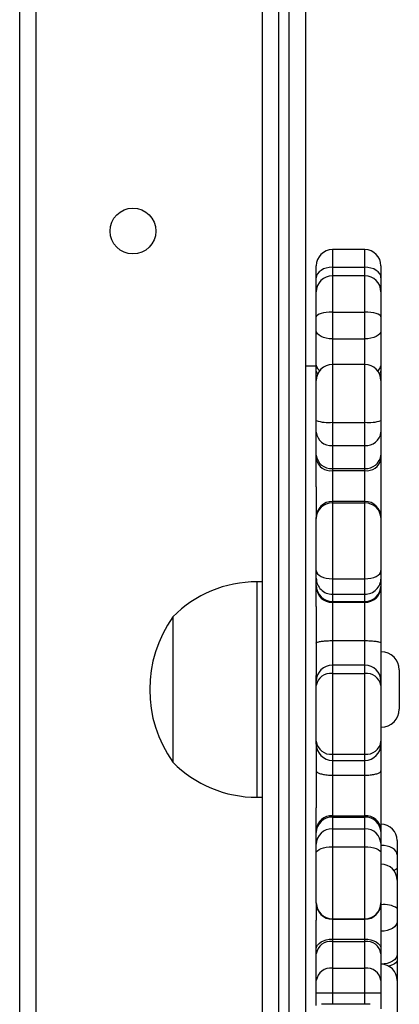
# Model space of a CAD drawing. Units: millimetres. Extents: x -4933 to 365127, y -3372 to 8944.
# Drawn here: x -902 to -831, y 6873 to 7056 of the extents above; entities that cross this region are included whole.
import ezdxf

# ---------------------------------------------------------------- set-up
doc = ezdxf.new("R2010")
doc.units = ezdxf.units.MM
doc.layers.add('Toestel 2D', color=7, linetype='Continuous', lineweight=20)

# ---------------------------------------------------------------- blocks, each defined once
blk = doc.blocks.new('WD1505_')
at = {"color": 7, "linetype": 'Continuous', "lineweight": 25}
for p, q in [((-56.332, 246.466), (-56.332, 290.895)), ((-56.032, 290.9), (-56.032, 246.471)), ((-56.831, 246.471), (-56.831, 284.302)), ((-61.332, 219.854), (-61.332, 284.054)), ((-61.032, 284.054), (-61.032, 219.854)), ((-54.932, 271.709), (-55.532, 271.709)), ((-55.831, 271.185), (-55.831, 271.409)), ((-54.632, 271.409), (-54.632, 271.185)), ((-55.532, 271.384), (-54.932, 271.384)), ((-54.932, 271.224), (-55.532, 271.224)), ((-55.831, 270.945), (-55.831, 271.185)), ((-54.632, 271.185), (-54.632, 270.945)), ((-55.831, 270.924), (-55.831, 270.945)), ((-55.831, 270.459), (-55.831, 270.924)), ((-54.632, 270.945), (-54.632, 270.924)), ((-54.632, 270.924), (-54.632, 270.459)), ((-55.532, 270.549), (-55.532, 270.051)), ((-55.532, 270.549), (-54.932, 270.549)), ((-54.932, 270.051), (-54.932, 270.549)), ((-55.831, 270.21), (-55.831, 270.459)), ((-54.632, 270.459), (-54.632, 270.21)), ((-55.831, 269.564), (-55.831, 270.21)), ((-54.632, 270.21), (-54.632, 269.564)), ((-55.532, 270.051), (-54.932, 270.051)), ((-54.932, 269.578), (-55.532, 269.578)), ((-55.831, 269.544), (-56.032, 269.544)), ((-55.831, 269.454), (-55.831, 269.564)), ((-55.831, 269.278), (-55.831, 269.454)), ((-54.632, 269.564), (-54.632, 269.454)), ((-54.632, 269.454), (-54.632, 269.278)), ((-55.831, 268.537), (-55.831, 269.278)), ((-54.632, 269.278), (-54.632, 268.537)), ((-55.831, 268.323), (-55.831, 268.537)), ((-55.532, 268.503), (-54.932, 268.503)), ((-55.532, 268.503), (-55.532, 268.074)), ((-54.932, 268.074), (-54.932, 268.503)), ((-54.632, 268.537), (-54.632, 268.323)), ((-55.831, 267.896), (-55.831, 268.323)), ((-54.632, 268.323), (-54.632, 267.896)), ((-55.532, 268.074), (-54.932, 268.074)), ((-55.532, 268.074), (-55.532, 267.648)), ((-54.932, 267.648), (-54.932, 268.074)), ((-55.831, 267.818), (-55.831, 267.896)), ((-55.831, 267.308), (-55.831, 267.818)), ((-54.632, 267.896), (-54.632, 267.818)), ((-54.632, 267.818), (-54.632, 266.737)), ((-55.532, 267.648), (-54.932, 267.648)), ((-55.532, 267.648), (-55.532, 267.609)), ((-55.532, 267.609), (-54.932, 267.609)), ((-54.932, 267.609), (-54.932, 267.648)), ((-55.831, 267.308), (-55.831, 266.737)), ((-54.932, 267.037), (-55.532, 267.037)), ((-55.532, 267.007), (-55.532, 265.6)), ((-55.532, 267.007), (-54.932, 267.007)), ((-54.932, 265.6), (-54.932, 267.007)), ((-55.831, 266.722), (-55.831, 266.737)), ((-55.831, 265.753), (-55.831, 266.722)), ((-54.632, 266.737), (-54.632, 266.722)), ((-54.632, 266.722), (-54.632, 265.753)), ((-55.831, 265.609), (-55.831, 265.753)), ((-54.632, 265.753), (-54.632, 265.609)), ((-55.831, 265.476), (-55.831, 265.609)), ((-55.532, 265.6), (-54.932, 265.6)), ((-55.532, 265.6), (-55.532, 265.314)), ((-54.932, 265.314), (-54.932, 265.6)), ((-54.632, 265.609), (-54.632, 265.476)), ((-56.831, 265.544), (-56.932, 265.544)), ((-55.831, 265.443), (-55.831, 265.476)), ((-55.831, 265.083), (-55.831, 265.443)), ((-54.632, 265.476), (-54.632, 265.443)), ((-54.632, 265.443), (-54.632, 264.407)), ((-55.532, 265.314), (-54.932, 265.314)), ((-55.532, 265.314), (-55.532, 265.181)), ((-54.932, 265.181), (-54.932, 265.314)), ((-55.831, 265.083), (-55.831, 263.807)), ((-55.532, 265.181), (-54.932, 265.181)), ((-55.532, 265.181), (-55.532, 265.164)), ((-55.532, 265.164), (-54.932, 265.164)), ((-55.532, 265.164), (-55.532, 264.453)), ((-54.932, 265.164), (-54.932, 265.181)), ((-54.932, 264.453), (-54.932, 265.164)), ((-58.492, 264.894), (-58.492, 262.194)), ((-55.532, 264.453), (-54.932, 264.453)), ((-54.632, 264.407), (-54.632, 263.698)), ((-54.627, 264.244), (-54.632, 264.244)), ((-54.932, 263.998), (-55.532, 263.998)), ((-54.292, 263.909), (-54.292, 263.179)), ((-55.831, 263.698), (-55.831, 263.807)), ((-55.532, 263.843), (-55.532, 262.342)), ((-55.532, 263.843), (-54.932, 263.843)), ((-54.932, 262.342), (-54.932, 263.843)), ((-55.831, 263.62), (-55.831, 263.698)), ((-55.831, 262.586), (-55.831, 263.62)), ((-54.632, 263.698), (-54.632, 263.62)), ((-54.632, 263.62), (-54.632, 262.586)), ((-54.632, 262.844), (-54.627, 262.844)), ((-55.831, 262.53), (-55.831, 262.586)), ((-55.831, 262.53), (-55.831, 261.346)), ((-54.632, 262.586), (-54.632, 262.53)), ((-54.632, 262.53), (-54.632, 262.034)), ((-55.532, 262.342), (-54.932, 262.342)), ((-55.532, 262.23), (-54.932, 262.23)), ((-55.532, 261.955), (-54.932, 261.955)), ((-55.532, 261.955), (-55.532, 261.201)), ((-54.932, 261.201), (-54.932, 261.955)), ((-54.632, 262.034), (-54.632, 260.937)), ((-56.932, 261.544), (-56.831, 261.544)), ((-55.831, 260.937), (-55.831, 261.346)), ((-55.532, 261.201), (-55.532, 261.178)), ((-55.532, 261.201), (-54.932, 261.201)), ((-55.532, 261.178), (-55.532, 260.959)), ((-55.532, 261.178), (-54.932, 261.178)), ((-54.932, 261.178), (-54.932, 261.201)), ((-54.932, 260.959), (-54.932, 261.178)), ((-55.831, 260.89), (-55.831, 260.937)), ((-55.831, 260.671), (-55.831, 260.89)), ((-55.532, 260.959), (-55.532, 260.627)), ((-55.532, 260.959), (-54.932, 260.959)), ((-54.932, 260.627), (-54.932, 260.959)), ((-54.632, 260.937), (-54.632, 260.89)), ((-54.632, 260.89), (-54.632, 260.671)), ((-55.831, 260.506), (-55.831, 260.671)), ((-55.532, 260.627), (-55.532, 259.291)), ((-55.532, 260.627), (-54.932, 260.627)), ((-54.932, 259.291), (-54.932, 260.627)), ((-54.632, 260.671), (-54.632, 260.506)), ((-54.332, 260.743), (-54.332, 260.473)), ((-55.831, 259.585), (-55.831, 260.506)), ((-54.632, 260.506), (-54.632, 259.585)), ((-54.332, 260.473), (-54.332, 260.228)), ((-54.332, 260.228), (-54.332, 260.003)), ((-54.332, 260.003), (-54.332, 259.482)), ((-55.831, 259.579), (-55.831, 259.585)), ((-55.831, 259.579), (-55.831, 259.265)), ((-54.632, 259.593), (-54.632, 258.729)), ((-54.632, 259.585), (-54.632, 259.579)), ((-54.332, 259.482), (-54.332, 259.237)), ((-55.831, 258.729), (-55.831, 259.265)), ((-55.532, 259.291), (-54.932, 259.291)), ((-55.532, 259.279), (-54.932, 259.279)), ((-54.332, 259.237), (-54.332, 258.628)), ((-55.532, 258.912), (-54.932, 258.912)), ((-55.532, 258.912), (-55.532, 258.868)), ((-55.532, 258.868), (-55.532, 258.372)), ((-55.532, 258.868), (-54.932, 258.868)), ((-54.932, 258.868), (-54.932, 258.912)), ((-54.932, 258.372), (-54.932, 258.868)), ((-55.831, 258.641), (-55.831, 258.729)), ((-55.831, 258.144), (-55.831, 258.641)), ((-54.632, 258.729), (-54.632, 258.641)), ((-54.632, 258.641), (-54.632, 258.144)), ((-54.332, 258.628), (-54.332, 258.523)), ((-54.332, 258.523), (-54.332, 258.145)), ((-55.532, 258.372), (-55.532, 257.915)), ((-55.532, 258.372), (-54.932, 258.372)), ((-54.932, 257.915), (-54.932, 258.372)), ((-55.831, 257.916), (-55.831, 258.144)), ((-54.632, 258.144), (-54.632, 257.916)), ((-54.332, 258.145), (-54.332, 257.348)), ((-55.831, 257.679), (-55.831, 257.916)), ((-55.532, 257.915), (-54.932, 257.915)), ((-54.632, 257.916), (-54.632, 257.618)), ((-54.831, 257.702), (-55.732, 257.702))]:
    blk.add_line(p, q, dxfattribs=at)
at = {"color": 8, "linetype": 'Continuous', "lineweight": 25}
for p, q in [((-56.532, 284.74), (-56.532, 246.466)), ((-55.532, 271.709), (-55.532, 271.384)), ((-54.932, 271.384), (-54.932, 271.709)), ((-55.532, 271.384), (-55.532, 271.224)), ((-55.532, 271.224), (-55.532, 270.549)), ((-54.932, 271.224), (-54.932, 271.384)), ((-54.932, 270.549), (-54.932, 271.224)), ((-55.831, 270.942), (-55.831, 270.945)), ((-54.632, 270.945), (-54.632, 270.942)), ((-55.532, 270.051), (-55.532, 269.578)), ((-54.932, 269.578), (-54.932, 270.051)), ((-55.532, 269.578), (-55.532, 268.503)), ((-54.932, 268.503), (-54.932, 269.578)), ((-55.532, 267.609), (-55.532, 267.037)), ((-54.932, 267.037), (-54.932, 267.609)), ((-55.532, 267.037), (-55.532, 267.007)), ((-54.932, 267.007), (-54.932, 267.037)), ((-56.932, 265.544), (-56.932, 261.544)), ((-55.532, 264.453), (-55.532, 263.998)), ((-54.932, 263.998), (-54.932, 264.453)), ((-54.627, 262.844), (-54.627, 264.244)), ((-55.532, 263.998), (-55.532, 263.843)), ((-54.932, 263.843), (-54.932, 263.998)), ((-55.532, 262.342), (-55.532, 262.23)), ((-54.932, 262.23), (-54.932, 262.342)), ((-55.532, 262.23), (-55.532, 261.955)), ((-54.932, 261.955), (-54.932, 262.23)), ((-55.532, 259.291), (-55.532, 259.279)), ((-55.532, 259.279), (-55.532, 258.912)), ((-54.932, 259.279), (-54.932, 259.291)), ((-54.932, 258.912), (-54.932, 259.279)), ((-55.532, 257.915), (-55.532, 257.702)), ((-54.932, 257.702), (-54.932, 257.915))]:
    blk.add_line(p, q, dxfattribs=at)
at = {"color": 7, "linetype": 'Continuous', "lineweight": 25, "flags": 128}
for points in [[(-55.532, 271.384), (-55.59, 271.38), (-55.646, 271.368), (-55.698, 271.35), (-55.744, 271.325), (-55.781, 271.295), (-55.809, 271.261), (-55.826, 271.224), (-55.831, 271.185)], [(-54.632, 271.185), (-54.637, 271.224), (-54.654, 271.261), (-54.682, 271.295), (-54.719, 271.325), (-54.765, 271.35), (-54.817, 271.368), (-54.873, 271.38), (-54.932, 271.384)], [(-55.532, 270.549), (-55.59, 270.547), (-55.646, 270.542), (-55.698, 270.534), (-55.744, 270.523), (-55.781, 270.509), (-55.809, 270.493), (-55.826, 270.477), (-55.831, 270.459)], [(-54.632, 270.459), (-54.637, 270.477), (-54.654, 270.493), (-54.682, 270.509), (-54.719, 270.523), (-54.765, 270.534), (-54.817, 270.542), (-54.873, 270.547), (-54.932, 270.549)], [(-55.532, 270.051), (-55.59, 270.054), (-55.646, 270.063), (-55.698, 270.078), (-55.744, 270.098), (-55.781, 270.122), (-55.809, 270.149), (-55.826, 270.179), (-55.831, 270.21)], [(-54.632, 270.21), (-54.637, 270.179), (-54.654, 270.149), (-54.682, 270.122), (-54.719, 270.098), (-54.765, 270.078), (-54.817, 270.063), (-54.873, 270.054), (-54.932, 270.051)], [(-55.831, 265.753), (-55.826, 265.723), (-55.809, 265.694), (-55.781, 265.668), (-55.744, 265.645), (-55.698, 265.626), (-55.646, 265.612), (-55.59, 265.603), (-55.532, 265.6)], [(-54.932, 265.6), (-54.873, 265.603), (-54.817, 265.612), (-54.765, 265.626), (-54.719, 265.645), (-54.682, 265.668), (-54.654, 265.694), (-54.637, 265.723), (-54.632, 265.753)], [(-55.831, 260.506), (-55.826, 260.529), (-55.809, 260.552), (-55.781, 260.573), (-55.744, 260.591), (-55.698, 260.606), (-55.646, 260.618), (-55.59, 260.625), (-55.532, 260.627)], [(-54.932, 260.627), (-54.873, 260.625), (-54.817, 260.618), (-54.765, 260.606), (-54.719, 260.591), (-54.682, 260.573), (-54.654, 260.552), (-54.637, 260.529), (-54.632, 260.506)], [(-54.332, 260.473), (-54.337, 260.508), (-54.354, 260.542), (-54.382, 260.572), (-54.419, 260.6), (-54.465, 260.622), (-54.517, 260.638), (-54.573, 260.648), (-54.632, 260.652)], [(-54.332, 259.237), (-54.337, 259.201), (-54.354, 259.168), (-54.382, 259.137), (-54.419, 259.109), (-54.465, 259.087), (-54.517, 259.07), (-54.573, 259.06), (-54.632, 259.056)], [(-55.831, 258.729), (-55.826, 258.765), (-55.809, 258.799), (-55.781, 258.831), (-55.744, 258.859), (-55.698, 258.882), (-55.646, 258.899), (-55.59, 258.909), (-55.532, 258.912)], [(-54.932, 258.912), (-54.873, 258.909), (-54.817, 258.899), (-54.765, 258.882), (-54.719, 258.859), (-54.682, 258.831), (-54.654, 258.799), (-54.637, 258.765), (-54.632, 258.729)], [(-54.332, 258.628), (-54.337, 258.593), (-54.354, 258.559), (-54.382, 258.528), (-54.419, 258.5), (-54.465, 258.478), (-54.517, 258.461), (-54.573, 258.451), (-54.632, 258.448)]]:
    blk.add_lwpolyline(points, dxfattribs=at)
at = {"color": 8, "linetype": 'Continuous', "lineweight": 25, "flags": 128}
for points in [[(-54.332, 260.228), (-54.337, 260.215), (-54.354, 260.202), (-54.382, 260.191), (-54.395, 260.187)], [(-54.332, 258.523), (-54.337, 258.498), (-54.354, 258.474), (-54.382, 258.452), (-54.419, 258.433), (-54.465, 258.417), (-54.498, 258.409)]]:
    blk.add_lwpolyline(points, dxfattribs=at)
at = {"color": 7, "linetype": 'Continuous', "lineweight": 25}
blk.add_circle((-59.232, 272.054), 0.425, dxfattribs=at)
for centre, radius, start, end in [((-55.532, 271.409), 0.3, 90, 180), ((-54.932, 271.409), 0.3, 0, 90), ((-55.532, 270.924), 0.3, 90, 180), ((-54.932, 270.924), 0.3, 0, 90), ((-55.532, 269.278), 0.3, 90, 180), ((-54.932, 269.278), 0.3, 0, 90), ((-55.606, 269.19), 0.69, 250.9032, 276.1646), ((-54.857, 269.19), 0.69, 263.8369, 289.0944), ((-55.555, 268.351), 0.278, 185.8618, 274.8612), ((-54.908, 268.351), 0.278, 265.1393, 354.1333), ((-55.555, 267.925), 0.278, 185.8596, 274.8633), ((-55.57, 267.873), 0.267, 191.8954, 278.276), ((-54.908, 267.925), 0.278, 265.1372, 354.1354), ((-54.893, 267.873), 0.267, 261.7249, 348.0994), ((-55.532, 266.737), 0.3, 90, 180), ((-54.932, 266.737), 0.3, 0, 90), ((-55.539, 266.714), 0.293, 88.5743, 178.5125), ((-54.924, 266.714), 0.293, 1.4922, 91.4255), ((-55.534, 265.612), 0.298, 180.4403, 270.4453), ((-54.929, 265.612), 0.298, 269.5547, 359.555), ((-56.932, 263.347), 2.197, 90, 135.2397), ((-55.534, 265.479), 0.298, 180.443, 270.4427), ((-55.542, 265.454), 0.29, 182.1834, 272.0357), ((-54.929, 265.479), 0.298, 269.5574, 359.5524), ((-54.921, 265.454), 0.29, 267.9644, 357.8119), ((-56.587, 263.544), 2.334, 144.6647, 215.3353), ((-54.627, 263.909), 0.335, 0, 90), ((-55.532, 263.698), 0.3, 90, 180), ((-54.932, 263.698), 0.3, 0, 90), ((-55.565, 263.575), 0.27, 82.8279, 170.3062), ((-54.898, 263.575), 0.27, 9.699, 97.1713), ((-54.627, 263.179), 0.335, 270, 0), ((-55.532, 262.53), 0.3, 180, 270), ((-55.557, 262.617), 0.276, 186.4427, 275.2483), ((-54.906, 262.617), 0.276, 264.7522, 353.5523), ((-54.932, 262.53), 0.3, 270, 0), ((-56.932, 263.741), 2.197, 224.7603, 270), ((-55.548, 260.918), 0.284, 86.5781, 176.1166), ((-55.538, 260.884), 0.294, 88.7883, 178.7466), ((-54.915, 260.918), 0.284, 3.8882, 93.4216), ((-54.925, 260.884), 0.294, 1.2581, 91.2115), ((-54.632, 260.743), 0.3, 0, 90), ((-55.538, 260.665), 0.294, 88.793, 178.7467), ((-54.925, 260.665), 0.294, 1.258, 91.2069), ((-54.632, 260.003), 0.3, 0, 90), ((-55.532, 259.579), 0.3, 180, 270), ((-55.534, 259.588), 0.297, 180.5813, 270.5732), ((-54.929, 259.588), 0.297, 269.4269, 359.4141), ((-54.932, 259.579), 0.3, 270, 0), ((-54.56, 259.152), 0.401, 55.2919, 100.2519), ((-55.563, 258.599), 0.271, 83.2472, 171.0935), ((-54.9, 258.599), 0.271, 8.9116, 96.7521), ((-54.632, 258.145), 0.3, 0.003, 90.0016), ((-55.563, 258.102), 0.271, 83.2472, 171.0935), ((-54.9, 258.102), 0.271, 8.9116, 96.7521), ((-55.606, 293.058), 35.143, 269.6325, 270.1216), ((-54.857, 293.067), 35.152, 269.8784, 270.3674)]:
    blk.add_arc(centre, radius, start, end, dxfattribs=at)
at = {"color": 8, "linetype": 'Continuous', "lineweight": 25}
for centre, radius, start, end in [((-55.703, 269.578), 0.13, 186.2414, 241.088), ((-55.768, 269.464), 0.0641, 188.4234, 238.7483), ((-54.761, 269.578), 0.131, 298.3214, 353.6422), ((-54.695, 269.464), 0.0644, 301.359, 351.4694)]:
    blk.add_arc(centre, radius, start, end, dxfattribs=at)
at = {"color": 7, "linetype": 'Continuous', "lineweight": 25}
for points, knots in [([(-55.831, 264.407), (-55.831, 264.408), (-55.831, 264.412), (-55.823, 264.42), (-55.791, 264.432), (-55.722, 264.443), (-55.633, 264.451), (-55.565, 264.452), (-55.532, 264.453)], [0, 0, 0, 0, 0.035582, 0.141374, 0.35604, 0.570697, 0.785342, 1, 1, 1, 1]), ([(-54.932, 264.453), (-54.898, 264.452), (-54.83, 264.451), (-54.741, 264.443), (-54.672, 264.432), (-54.64, 264.42), (-54.632, 264.412), (-54.632, 264.408), (-54.632, 264.407)], [0, 0, 0, 0, 0.214651, 0.429333, 0.643984, 0.858624, 0.964419, 1, 1, 1, 1]), ([(-55.831, 262.034), (-55.831, 262.032), (-55.831, 262.027), (-55.823, 262.012), (-55.791, 261.991), (-55.722, 261.971), (-55.633, 261.957), (-55.565, 261.956), (-55.532, 261.955)], [0, 0, 0, 0, 0.035573, 0.141365, 0.356041, 0.570695, 0.785338, 1, 1, 1, 1]), ([(-54.932, 261.955), (-54.898, 261.956), (-54.83, 261.957), (-54.741, 261.971), (-54.672, 261.991), (-54.64, 262.012), (-54.632, 262.027), (-54.632, 262.032), (-54.632, 262.034)], [0, 0, 0, 0, 0.214655, 0.429336, 0.643982, 0.858633, 0.964428, 1, 1, 1, 1])]:
    blk.add_open_spline(points, degree=3, knots=knots, dxfattribs=at)
blk = doc.blocks.new('VPL-03-WD1505')
at = {"layer": 'Toestel 2D', "xscale": 10, "yscale": 10, "zscale": 10}
blk.add_blockref('WD1505_', (-288.2, 4296), dxfattribs=at)

msp = doc.modelspace()

# ---------------------------------------------------------------- block references
msp.add_blockref('VPL-03-WD1505', (0, 0))

doc.saveas('drawing.dxf')
